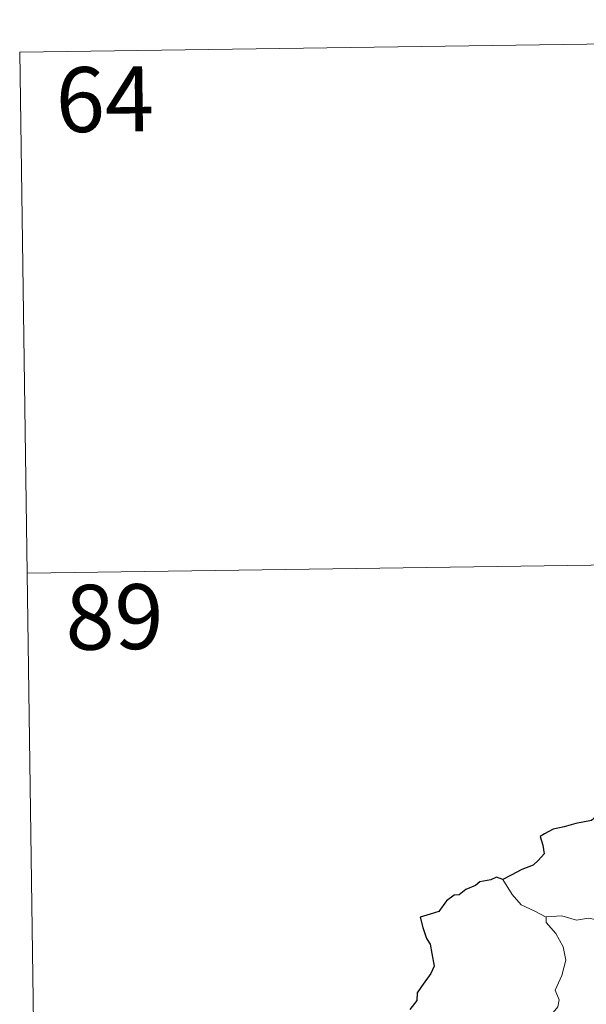
# Model space of a CAD drawing. Units: metres. Extents: x 597286 to 601783, y 4661627 to 4664659.
# Drawn here: x 597648 to 597713, y 4663816 to 4663929 of the extents above; entities that cross this region are included whole.
import ezdxf
from ezdxf.enums import TextEntityAlignment as Align

# ---------------------------------------------------------------- set-up
doc = ezdxf.new("R2010")
doc.units = ezdxf.units.M
doc.header["$MEASUREMENT"] = 0
doc.layers.add('Level 63', color=7, linetype='Continuous', lineweight=0)
doc.styles.add('Arial', font='ARIAL.TTF', dxfattribs={"height": 0.2})

msp = doc.modelspace()

# ---------------------------------------------------------------- linework, layer by layer
at = {"layer": 'Level 63', "linetype": 'Continuous', "lineweight": 0}
for points in [[(597647.92, 4663925.68, -0.74), (597912.73, 4663929.43, -0.74)], [(597647.92, 4663925.68, -0.74), (597651.32, 4663684.77, -0.74)], [(597648.77, 4663865.46, -0.74), (598001.85, 4663870.45, -0.74)], [(597708.73, 4663825.7, -0.74), (597707.42, 4663826.37, -0.74), (597705.85, 4663827.11, -0.74), (597704.82, 4663828.33, -0.74), (597703.74, 4663830.03, -0.74)], [(597718.89, 4663823.36, -0.74), (597718.67, 4663823.46, -0.74), (597716.47, 4663824.2, -0.74), (597715.15, 4663825.28, -0.74), (597713.65, 4663825.59, -0.74), (597712.24, 4663825.33, -0.74), (597710.57, 4663825.83, -0.74), (597708.73, 4663825.75, -0.74), (597708.73, 4663825.7, -0.74)], [(597708.73, 4663825.7, -0.74), (597708.76, 4663825.07, -0.74), (597709.86, 4663823.81, -0.74), (597710.71, 4663822.28, -0.74), (597711.02, 4663820.71, -0.74), (597710.55, 4663818.95, -0.74), (597709.8, 4663817.26, -0.74), (597710.25, 4663816.14, -0.74), (597710.11, 4663815.34, -0.74), (597709.54, 4663814.67, -0.74)]]:
    msp.add_polyline3d(points, dxfattribs=at)
at = {"layer": 'Level 63', "linetype": 'Continuous', "lineweight": 30}
for points in [[(597714.53, 4663837.34, -0.74), (597713.98, 4663836.88, -0.74), (597712.17, 4663836.51, -0.74), (597710.82, 4663836.12, -0.74), (597709.57, 4663835.88, -0.74), (597708.54, 4663835.32, -0.74), (597708.05, 4663835.02, -0.74), (597708.35, 4663834.03, -0.74), (597708.52, 4663833.01, -0.74), (597707.85, 4663832.3, -0.74), (597707.23, 4663831.71, -0.74), (597705.94, 4663831.2, -0.74), (597704.71, 4663830.53, -0.74), (597703.74, 4663830.03, -0.74)], [(597703.74, 4663830.03, -0.74), (597703.01, 4663830.33, -0.74), (597702.36, 4663830, -0.74), (597701.09, 4663829.77, -0.74), (597700.58, 4663829.36, -0.74), (597699.45, 4663828.89, -0.74), (597698.71, 4663828.28, -0.74), (597698.11, 4663828.25, -0.74), (597697.25, 4663827.6, -0.74), (597696.34, 4663826.34, -0.74), (597695.33, 4663826.05, -0.74), (597694.19, 4663825.7, -0.74), (597694.5, 4663824.49, -0.74), (597694.93, 4663823.22, -0.74), (597695.36, 4663822.57, -0.74), (597695.53, 4663821.5, -0.74), (597695.82, 4663820.04, -0.74), (597695.43, 4663819.2, -0.74), (597694.35, 4663817.67, -0.74), (597693.85, 4663816.96, -0.74), (597693.81, 4663816.07, -0.74), (597692.98, 4663815.01, -0.74)]]:
    msp.add_polyline3d(points, dxfattribs=at)

# ---------------------------------------------------------------- texts
at = {"layer": 'Level 63', "linetype": 'Continuous', "lineweight": 13, "style": 'Arial'}
for s, p in [('64', (597657.76, 4663920.23, -0.74)), ('89', (597658.87, 4663860.4, -0.74))]:
    msp.add_text(s, height=7.5, rotation=0.8105, dxfattribs=at).set_placement(p, align=Align.MIDDLE_CENTER)

doc.saveas('drawing.dxf')
